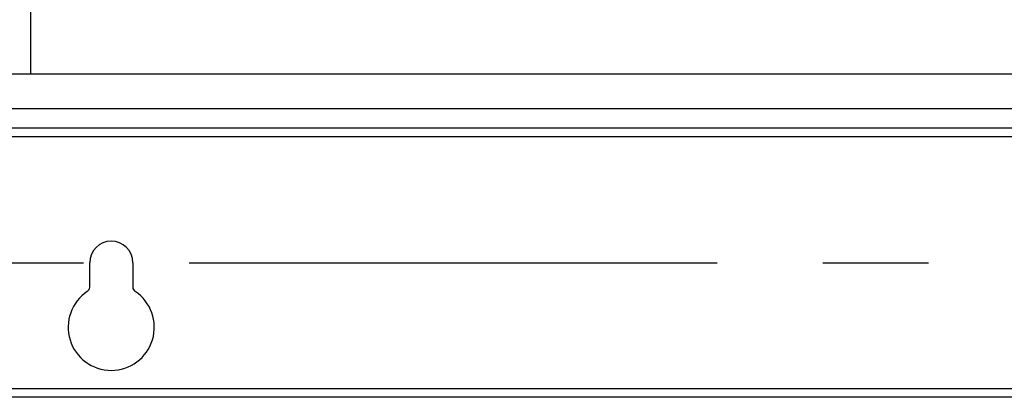
# Model space of a CAD drawing. Units: millimetres. Extents: x 0 to 1189, y 0 to 841.
# Drawn here: x 98 to 143, y 173 to 191 of the extents above; entities that cross this region are included whole.
import ezdxf

# ---------------------------------------------------------------- set-up
doc = ezdxf.new("R2010")
doc.units = ezdxf.units.MM
doc.header["$LTSCALE"] = 65.395
doc.linetypes.add('CENTER', pattern=[0.6, 0.375, -0.075, 0.075, -0.075])
doc.layers.get('0').update_dxf_attribs({"linetype": 'CONTINUOUS'})
for name, color, linetype in [('DEFAULT_1', 7, 'CENTER'), ('RUNDUNGEN', 7, 'CONTINUOUS'), ('TEIL_STARTBEZUEGE', 7, 'CONTINUOUS')]:
    doc.layers.add(name, color=color, linetype=linetype)

msp = doc.modelspace()

# ---------------------------------------------------------------- linework, layer by layer
at = {"color": 7, "linetype": 'CONTINUOUS'}
for p, q in [((211.9302, 188.0637), (84.4208, 188.0637)), ((211.9255, 185.5637), (84.4255, 185.5637)), ((211.9255, 173.0637), (84.4255, 173.0637))]:
    msp.add_line(p, q, dxfattribs=at)
at = {"color": 9, "linetype": 'CONTINUOUS'}
for p, q in [((211.9255, 186.4637), (84.4255, 186.4637)), ((211.9255, 185.1637), (84.4255, 185.1637)), ((211.9255, 173.4637), (84.4255, 173.4637))]:
    msp.add_line(p, q, dxfattribs=at)
at = {"color": 7, "linetype": 'CONTINUOUS'}
msp.add_arc((101.9255, 179.3137), 1, 0, 180, dxfattribs=at)
at = {"layer": 'DEFAULT_1', "color": 4, "linetype": 'CENTER'}
msp.add_line((98.1755, 237.8137), (98.1755, 188.0637), dxfattribs=at)
at = {"layer": 'RUNDUNGEN', "color": 7, "linetype": 'CONTINUOUS'}
for p, q in [((100.9255, 178.1845), (100.9255, 179.3137)), ((102.9255, 179.3137), (102.9255, 178.1845))]:
    msp.add_line(p, q, dxfattribs=at)
for centre, radius, start, end in [((101.9255, 176.3137), 2, 123.74899, 56.25101), ((100.6755, 178.1845), 0.25, 303.74899, 360), ((103.1755, 178.1845), 0.25, 180, 236.25101)]:
    msp.add_arc(centre, radius, start, end, dxfattribs=at)
at = {"layer": 'TEIL_STARTBEZUEGE', "color": 7, "linetype": 'CENTER'}
msp.add_line((66.3005, 179.3137), (230.0505, 179.3137), dxfattribs=at)

doc.saveas('drawing.dxf')
